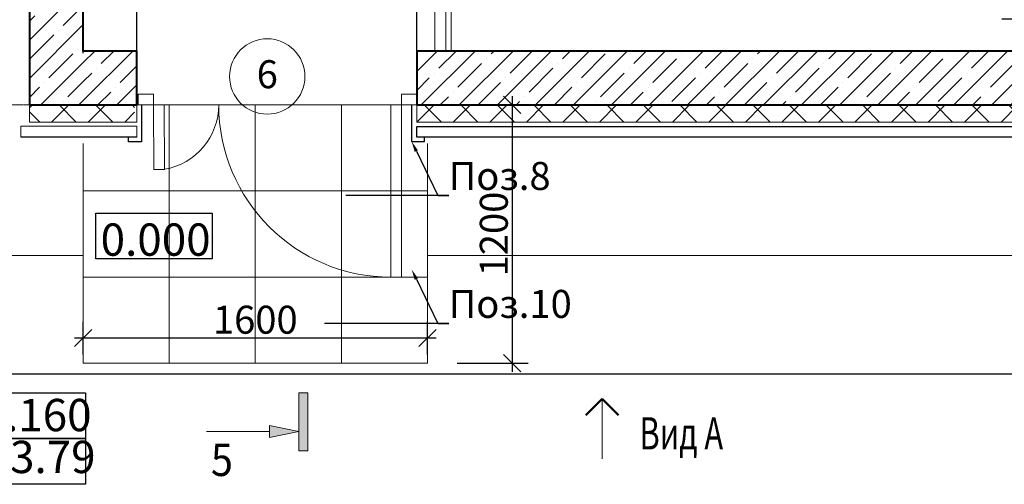
# Model space of a CAD drawing. Units: millimetres. Extents: x 1383473 to 2510654, y -631140 to -299451.
# Drawn here: x 1941246 to 1945822, y -596269 to -594111 of the extents above; entities that cross this region are included whole.
import ezdxf
from ezdxf import colors
from ezdxf.entities.mleader import LeaderData, LeaderLine
from ezdxf.math import Vec2, Vec3

# ---------------------------------------------------------------- set-up
doc = ezdxf.new("R2010")
doc.units = ezdxf.units.MM
doc.linetypes.add('CENTER2', pattern=[1.125, 0.75, -0.125, 0.125, -0.125])
for name, color, linetype, lineweight in [('A-FLOR', 7, 'Continuous', 13), ('G-ANNO-SYMB', 7, 'Continuous', 15), ('Выноски и прочее', 7, 'Continuous', 15), ('Двери', 7, 'Continuous', 13), ('Линии', 7, 'Continuous', 5), ('Облицовка', 7, 'Continuous', 13), ('Перекрытия', 7, 'Continuous', 13), ('плитка', 251, 'Continuous', 13), ('Поручни', 7, 'Continuous', 18), ('Размеры', 154, 'Continuous', 18), ('размеры1', 7, 'Continuous', 20), ('Сетки', 6, 'CENTER2', 18), ('стены', 7, 'Continuous', 40), ('Стены_Штриховка', 252, 'Continuous', 13), ('Типовые аннотации', 202, 'Continuous', 15), ('Тонкие', 7, 'Continuous', 18), ('штриховка', 252, 'Continuous', 5)]:
    doc.layers.add(name, color=color, linetype=linetype, lineweight=lineweight)
doc.styles.add('ISOCPEUR_I', font='isocpeui.ttf', dxfattribs={"height": 250})
doc.styles.add('Стиль100', font='isocpeui.ttf', dxfattribs={"width": 0.8})
doc.dimstyles.new('СПДС1.50', dxfattribs={"dimscale": 100, "dimtxt": 1.3, "dimasz": 0.8, "dimexe": 0.75, "dimexo": 0.4, "dimgap": 0.2, "dimtad": 1, "dimdec": 0, "dimzin": 12, "dimdsep": 46, "dimtxsty": 'Стиль100', "dimblk": 'OBLIQUE', "dimcen": 2.5, "dimdle": 0.4, "dimadec": 4, "dimazin": 2, "dimtfac": 1, "dimtdec": 0, "dimtmove": 1, "dimatfit": 3, "dimfxl": 1.25, "dimtolj": 1, "dimtzin": 0, "dimarcsym": 0})
pattern_1 = [(45, (2165026.85, -898856.45), (-88.388348, 88.388348), []), (45, (2165115.24, -898856.45), (-88.388348, 88.388348), [156.25, -31.25, 0, -31.25])]

# ---------------------------------------------------------------- blocks, each defined once
blk = doc.blocks.new('_Oblique')
at = {"color": 0, "linetype": 'ByBlock', "lineweight": -2}
blk.add_line((-0.5, -0.5), (0.5, 0.5), dxfattribs=at)
blk = doc.blocks.new('*D1092')
at = {"layer": 'Defpoints', "color": 0, "ltscale": 100, "transparency": 16777216}
for p in [(1941541.3, -595589.2), (1941541.3, -595705.9), (1943141.3, -595705.9)]:
    blk.add_point(p, dxfattribs=at)
at = {"layer": 'Размеры', "color": 0, "lineweight": -2, "ltscale": 100, "transparency": 16777216}
for p, q in [((1941541.3, -595665.9), (1941541.3, -595514.2)), ((1943141.3, -595665.9), (1943141.3, -595514.2)), ((1943181.3, -595589.2), (1941501.3, -595589.2))]:
    blk.add_line(p, q, dxfattribs=at)
at = {"layer": 'Размеры', "color": 0, "lineweight": -2, "ltscale": 100, "transparency": 16777216, "xscale": 80, "yscale": 80, "zscale": 80, "rotation": 180}
blk.add_blockref('_Oblique', (1941541.3, -595589.2), dxfattribs=at)
at = {"layer": 'Размеры', "color": 0, "lineweight": -2, "ltscale": 100, "transparency": 16777216, "xscale": 80, "yscale": 80, "zscale": 80}
blk.add_blockref('_Oblique', (1943141.3, -595589.2), dxfattribs=at)
at = {"layer": 'Размеры', "color": 0, "ltscale": 100, "transparency": 16777216, "insert": (1942341.3, -595504.2), "char_height": 130, "attachment_point": 5, "style": 'Стиль100'}
blk.add_mtext('\\A1;1600', dxfattribs=at)
blk = doc.blocks.new('*D1093')
at = {"layer": 'Defpoints', "color": 0, "ltscale": 100, "transparency": 16777216}
for p in [(1943241.3, -594506.2), (1943239.9, -595706.3), (1943534.8, -595706.3)]:
    blk.add_point(p, dxfattribs=at)
at = {"layer": 'Размеры', "color": 0, "lineweight": -2, "ltscale": 100, "transparency": 16777216}
for p, q in [((1943534.8, -594466.2), (1943534.8, -595746.3)), ((1943281.3, -594506.2), (1943609.8, -594506.2)), ((1943279.9, -595706.3), (1943609.8, -595706.3))]:
    blk.add_line(p, q, dxfattribs=at)
at = {"layer": 'Размеры', "color": 0, "lineweight": -2, "ltscale": 100, "transparency": 16777216, "xscale": 80, "yscale": 80, "zscale": 80}
for p, rotation in [((1943534.8, -594506.2), 90), ((1943534.8, -595706.3), 270)]:
    blk.add_blockref('_Oblique', p, dxfattribs=dict(at, rotation=rotation))
at = {"layer": 'Размеры', "color": 0, "ltscale": 100, "transparency": 16777216, "insert": (1943449.8, -595106.2), "char_height": 130, "attachment_point": 5, "rotation": 90, "style": 'Стиль100'}
blk.add_mtext('\\A1;1200', dxfattribs=at)
blk = doc.blocks.new('*D1099')
at = {"layer": 'Defpoints', "color": 0, "ltscale": 100, "transparency": 16777216}
for p in [(1947421.3, -594556.1), (1937921.3, -594666.4), (1947421.3, -595756.3)]:
    blk.add_point(p, dxfattribs=at)
at = {"layer": 'Размеры', "color": 0, "lineweight": -2, "ltscale": 100, "transparency": 16777216}
for p, q in [((1947421.3, -594596.1), (1947421.3, -595831.3)), ((1937921.3, -594706.4), (1937921.3, -595831.3)), ((1937881.3, -595756.3), (1947461.3, -595756.3))]:
    blk.add_line(p, q, dxfattribs=at)
at = {"layer": 'Размеры', "color": 0, "lineweight": -2, "ltscale": 100, "transparency": 16777216, "xscale": 80, "yscale": 80, "zscale": 80, "rotation": 180}
blk.add_blockref('_Oblique', (1937921.3, -595756.3), dxfattribs=at)
at = {"layer": 'Размеры', "color": 0, "lineweight": -2, "ltscale": 100, "transparency": 16777216, "xscale": 80, "yscale": 80, "zscale": 80}
blk.add_blockref('_Oblique', (1947421.3, -595756.3), dxfattribs=at)
at = {"layer": 'Размеры', "color": 0, "ltscale": 100, "transparency": 16777216, "insert": (1940967.1, -595671.3), "char_height": 130, "attachment_point": 5, "style": 'Стиль100'}
blk.add_mtext('\\A1;9500', dxfattribs=at)
blk = doc.blocks.new('*D1181')
at = {"layer": 'Defpoints', "color": 0, "ltscale": 100, "transparency": 16777216}
for p in [(1945771.3, -593006.4, 0), (1945771.3, -594106.4), (1946145.4, -594106.4)]:
    blk.add_point(p, dxfattribs=at)
at = {"layer": 'Размеры', "color": 0, "lineweight": -2, "ltscale": 100, "transparency": 16777216}
for p, q in [((1945811.3, -593006.4), (1946220.4, -593006.4)), ((1946145.4, -592966.4), (1946145.4, -594146.4)), ((1945811.3, -594106.4), (1946220.4, -594106.4))]:
    blk.add_line(p, q, dxfattribs=at)
at = {"layer": 'Размеры', "color": 0, "lineweight": -2, "ltscale": 100, "transparency": 16777216, "xscale": 80, "yscale": 80, "zscale": 80}
for p, rotation in [((1946145.4, -593006.4), 90), ((1946145.4, -594106.4), 270)]:
    blk.add_blockref('_Oblique', p, dxfattribs=dict(at, rotation=rotation))
at = {"layer": 'Размеры', "color": 0, "ltscale": 100, "transparency": 16777216, "insert": (1946060.4, -593556.4), "char_height": 130, "attachment_point": 5, "rotation": 90, "style": 'Стиль100'}
blk.add_mtext('\\A1;1100', dxfattribs=at)
blk = doc.blocks.new('*D1157')
at = {"layer": 'Defpoints', "color": 0, "ltscale": 100, "transparency": 16777216}
for p in [(1943091.3, -594018.2), (1941791.3, -594306.4), (1943091.3, -594306.4)]:
    blk.add_point(p, dxfattribs=at)
at = {"layer": 'Размеры', "color": 0, "lineweight": -2, "ltscale": 100, "transparency": 16777216}
for p, q in [((1941791.3, -594266.4), (1941791.3, -593943.2)), ((1943091.3, -594266.4), (1943091.3, -593943.2)), ((1941751.3, -594018.2), (1943131.3, -594018.2))]:
    blk.add_line(p, q, dxfattribs=at)
at = {"layer": 'Размеры', "color": 0, "lineweight": -2, "ltscale": 100, "transparency": 16777216, "xscale": 80, "yscale": 80, "zscale": 80, "rotation": 180}
blk.add_blockref('_Oblique', (1941791.3, -594018.2), dxfattribs=at)
at = {"layer": 'Размеры', "color": 0, "lineweight": -2, "ltscale": 100, "transparency": 16777216, "xscale": 80, "yscale": 80, "zscale": 80}
blk.add_blockref('_Oblique', (1943091.3, -594018.2), dxfattribs=at)
at = {"layer": 'Размеры', "color": 0, "ltscale": 100, "transparency": 16777216, "insert": (1942441.3, -593933.2), "char_height": 130, "attachment_point": 5, "style": 'Стиль100'}
blk.add_mtext('\\A1;1300', dxfattribs=at)
blk = doc.blocks.new('Разрез - Север_Концевая часть-3386276-_Э__Уровень земли')
at = {"layer": 'G-ANNO-SYMB'}
for points in [[(4, 0.45), (4, -0.45), (-2, -0.45), (-2, 0.45)], [(-0.63, -3.5), (0, -0.45), (0.63, -3.5)]]:
    blk.add_hatch(color=256, dxfattribs=at).paths.add_polyline_path(points, flags=0)
for p, q in [((4, 0.45), (-2, 0.45)), ((-2, 0.45), (-2, -0.45)), ((4, -0.45), (4, 0.45)), ((-2, -0.45), (4, -0.45)), ((0, -0.45), (-0.63, -3.5)), ((0.63, -3.5), (0, -0.45)), ((-0.63, -3.5), (0.63, -3.5)), ((0, -3.5), (0, -10))]:
    blk.add_line(p, q, dxfattribs=at)
blk = doc.blocks.new('св')
at = {"lineweight": 50, "ltscale": 100}
for q in [(1261366.2, -295506.3, 0), (1261518, -295506.3, 0)]:
    blk.add_line((1261442.1, -295582.2, 0), q, dxfattribs=at)
at = {"layer": 'Облицовка'}
blk.add_line((1261442.1, -295582.2, 0), (1261442.1, -295302.9, 0), dxfattribs=at)
blk = doc.blocks.new('*D1163')
at = {"layer": 'Defpoints', "color": 0, "ltscale": 100, "transparency": 16777216}
for p in [(1941791.3, -594018.2), (1941541.3, -594306.4, 0), (1941791.3, -594306.4)]:
    blk.add_point(p, dxfattribs=at)
at = {"layer": 'Размеры', "color": 0, "lineweight": -2, "ltscale": 100, "transparency": 16777216}
for p, q in [((1941541.3, -594266.4), (1941541.3, -593943.2)), ((1941791.3, -594266.4), (1941791.3, -593943.2)), ((1941501.3, -594018.2), (1941831.3, -594018.2))]:
    blk.add_line(p, q, dxfattribs=at)
at = {"layer": 'Размеры', "color": 0, "lineweight": -2, "ltscale": 100, "transparency": 16777216, "xscale": 80, "yscale": 80, "zscale": 80, "rotation": 180}
blk.add_blockref('_Oblique', (1941541.3, -594018.2), dxfattribs=at)
at = {"layer": 'Размеры', "color": 0, "lineweight": -2, "ltscale": 100, "transparency": 16777216, "xscale": 80, "yscale": 80, "zscale": 80}
blk.add_blockref('_Oblique', (1941791.3, -594018.2), dxfattribs=at)
at = {"layer": 'Размеры', "color": 0, "ltscale": 100, "transparency": 16777216, "insert": (1941666.3, -593933.2), "char_height": 130, "attachment_point": 5, "style": 'Стиль100'}
blk.add_mtext('\\A1;250', dxfattribs=at)
blk = doc.blocks.new('дВЕРНОЙ БЛОК')
at = {"layer": 'Двери'}
for p, q in [((1908822.4, -354625.7, 0), (1908752.4, -354625.7, 0)), ((1908752.4, -354625.7, 0), (1908752.4, -354675.7, 0)), ((1908822.4, -354625.7, 0), (1908752.4, -354625.7, 0)), ((1908752.4, -354625.7, 0), (1908752.4, -354675.7, 0)), ((1908822.4, -354675.7, 0), (1908822.4, -354625.7, 0)), ((1908822.4, -354675.7, 0), (1908822.4, -354625.7, 0)), ((1910046, -354625.7, 0), (1909976, -354625.7, 0)), ((1909976, -354625.7, 0), (1909976, -354675.7, 0)), ((1910046, -354625.7, 0), (1909976, -354625.7, 0)), ((1910046, -354675.7, 0), (1910046, -354625.7, 0)), ((1910046, -354675.7, 0), (1910046, -354625.7, 0)), ((1908752.4, -354675.7, 0), (1908822.4, -354675.7, 0)), ((1908752.4, -354675.7, 0), (1908822.4, -354675.7, 0)), ((1908872.4, -354675.7, 0), (1908822.4, -354675.7, 0)), ((1908822.4, -354675.7, 0), (1908824, -354975.2, 0)), ((1908874, -354975.2, 0), (1908872.4, -354675.7, 0)), ((1909926, -354675.7, 0), (1909926, -355476.6, 0)), ((1909976, -354675.7, 0), (1910046, -354675.7, 0)), ((1909976, -355476.6, 0), (1909976, -354675.7, 0)), ((1909976, -354675.7, 0), (1910046, -354675.7, 0)), ((1908824, -354975.2, 0), (1908874, -354975.2, 0)), ((1909926, -355476.6, 0), (1909976, -355476.6, 0))]:
    blk.add_line(p, q, dxfattribs=at)
at = {"layer": 'Двери', "color": 1}
blk.add_line((1909976, -354675.7, 0), (1909926, -354675.7, 0), dxfattribs=at)
at = {"layer": 'Двери'}
for centre, radius, start, end in [((1908822.4, -354675.7, 0), 303.6, 279.7364, 359.9754), ((1909926.3, -354675.9, 0), 800.3, 179.986, 269.9775)]:
    blk.add_arc(centre, radius, start, end, dxfattribs=at)

msp = doc.modelspace()

# ---------------------------------------------------------------- hatches: boundary and pattern name
at = {"layer": 'Стены_Штриховка', "lineweight": 5}
h = msp.add_hatch(dxfattribs=at)
h.set_pattern_fill('FP_2', color=256, angle=360, style=0, pattern_type=2)
h.set_pattern_definition([(135, (1941791.31, -590456.38), (-84.8528, -84.8528), []), (225, (1941791.31, -590456.38), (84.8528, -84.8528), [])])
edge = h.paths.add_edge_path()
edge.add_line((1941794.6, -594506.4), (1941288.1, -594506.4))
edge.add_line((1941291.3, -594506.4), (1941291.3, -594586.4))
edge.add_line((1941291.3, -594586.4), (1941780.2, -594586.4))
edge.add_line((1941780.2, -594586.4), (1941780.2, -594506.4))
h.paths.add_polyline_path([(1945101.3, -594586.4), (1945101.3, -594506.4), (1943091.3, -594506.4), (1943091.3, -594586.4)])
h.paths.add_polyline_path([(1945101.3, -594586.4), (1947421.3, -594586.4), (1947421.3, -594506.4), (1945101.3, -594506.4)])
at = {"layer": 'штриховка', "ltscale": 3}
h = msp.add_hatch(dxfattribs=at)
h.set_pattern_fill('ANSI35', color=256, scale=500, angle=360, style=0)
h.set_pattern_definition(pattern_1)
edge = h.paths.add_edge_path()
edge.add_line((1941541.3, -591610.8), (1941291.3, -591610.8))
edge.add_line((1941291.3, -591506.4), (1941291.3, -594258.5))
edge.add_line((1941291.3, -594258.5), (1941291.3, -594506.4))
edge.add_line((1941291.3, -594506.4), (1941541.3, -594506.4))
edge.add_line((1941541.3, -594506.4), (1941541.3, -591506.4))
h = msp.add_hatch(dxfattribs=at)
h.set_pattern_fill('ANSI35', color=256, scale=500, angle=360, style=0)
h.set_pattern_definition(pattern_1)
h.paths.add_polyline_path([(1943091.3, -594506.4), (1945719.3, -594506.4), (1947421.3, -594506.4), (1947171.3, -594256.4), (1943091.3, -594256.4)])
h.paths.add_polyline_path([(1941791.3, -594506.4), (1941791.3, -594256.4), (1941541.3, -594256.4), (1941541.3, -594506.4)])

# ---------------------------------------------------------------- linework, layer by layer
at = {"lineweight": 13, "ltscale": 100}
for p, q in [((1941251.3, -594606.1), (1941791.3, -594606.1)), ((1941251.3, -594656, 0), (1941251.3, -594606.1, 0)), ((1941791.3, -594606.1), (1941791.3, -594656.1))]:
    msp.add_line(p, q, dxfattribs=at)
at = {"lineweight": 13, "ltscale": 100, "elevation": 0}
for points in [[(1941291.3, -594506.5), (1941291.3, -594586.4), (1941791.3, -594586.4), (1941791.3, -594506.3)], [(1943091.3, -594506.4), (1943091.3, -594586.4), (1947421.3, -594586.4), (1947421.3, -594506.4)]]:
    msp.add_lwpolyline(points, close=True, dxfattribs=at)
at = {"ltscale": 100, "elevation": 0}
for points in [[(1941600.4, -595009.9), (1942141.6, -595009.9), (1942141.6, -595222.2), (1941600.4, -595222.2)], [(1941011.6, -595844), (1941552.8, -595844), (1941552.8, -596056.3), (1941011.6, -596056.3)], [(1941011.6, -596056.3), (1941552.8, -596056.3), (1941552.8, -596268.6), (1941011.6, -596268.6)]]:
    msp.add_lwpolyline(points, close=True, dxfattribs=at)
at = {"layer": 'A-FLOR', "lineweight": 30, "elevation": 0}
for points in [[(1941811.8, -594506.1), (1941811.8, -594678.9), (1941751.8, -594678.9), (1941751.8, -594656.1)], [(1943067.9, -594506.1), (1943067.9, -594676.4), (1943127.9, -594676.4), (1943127.9, -594656.4)]]:
    msp.add_lwpolyline(points, dxfattribs=at)
at = {"layer": 'Выноски и прочее'}
msp.add_circle((1942396.9, -594374.6, 0), 175, dxfattribs=at)
at = {"layer": 'Линии', "color": 251, "lineweight": 20}
msp.add_line((1948121.3, -595206.4, 0), (1943141.3, -595206.4, 0), dxfattribs=at)
at = {"layer": 'Линии', "color": 251, "lineweight": 20, "elevation": 0}
msp.add_lwpolyline([(1941541.3, -595206.4), (1937221.3, -595206.4), (1937221.3, -593014.4)], dxfattribs=at)
at = {"layer": 'Облицовка', "lineweight": 25}
for p, q in [((1943092.5, -594606.4), (1947521.3, -594606.4)), ((1943092.5, -594656.4), (1943092.5, -594606.4))]:
    msp.add_line(p, q, dxfattribs=at)
at = {"layer": 'Облицовка', "lineweight": 30}
for p, q in [((1941791.3, -594656.1), (1941251.3, -594656.1)), ((1947571.3, -594656.4), (1943092.5, -594656.4))]:
    msp.add_line(p, q, dxfattribs=at)
at = {"layer": 'Перекрытия'}
for p, q in [((1943176.3, -592855.7, 0), (1943176.3, -594256.4, 0)), ((1943251.3, -592855.7, 0), (1943251.3, -594155.7, 0)), ((1943251.3, -592855.7, 0), (1943251.3, -594256.4, 0)), ((1943226.3, -592905.7, 0), (1943226.3, -594256.4, 0)), ((1941541.3, -594686.1, 0), (1941541.3, -595705.9, 0)), ((1943141.3, -594686.1, 0), (1943141.3, -595705.9, 0)), ((1941541.3, -595705.9, 0), (1943141.3, -595705.9, 0))]:
    msp.add_line(p, q, dxfattribs=at)
at = {"layer": 'плитка', "color": 251, "linetype": 'ByBlock', "ltscale": 5}
for p, q in [((1943141.3, -594905.9, 0), (1941541.3, -594905.9, 0)), ((1943141.3, -595305.9, 0), (1941541.3, -595305.9, 0))]:
    msp.add_line(p, q, dxfattribs=at)
at = {"layer": 'плитка', "color": 251, "lineweight": 9, "ltscale": 100, "elevation": 0}
msp.add_lwpolyline([(1941804.7, -594506.1), (1943067.9, -594506.1)], dxfattribs=at)
at = {"layer": 'плитка', "color": 251, "linetype": 'ByBlock', "ltscale": 5, "elevation": 0}
for points in [[(1941941.3, -595705.7), (1941941.3, -594506.1)], [(1942341.3, -595705.9), (1942341.3, -594506.1)], [(1942741.3, -595705.7), (1942741.3, -594506.1)]]:
    msp.add_lwpolyline(points, dxfattribs=at)
at = {"layer": 'Сетки', "ltscale": 10}
msp.add_line((1935844.8, -594506.4, 0), (1947601.3, -594506.4, 0), dxfattribs=at)
at = {"layer": 'стены', "elevation": 0}
msp.add_lwpolyline([(1943091.3, -594506.4), (1947421.3, -594506.4), (1947421.3, -591406.4), (1941291.3, -591406.4), (1941291.3, -594506.4), (1941791.3, -594506.4), (1941791.3, -594256.4), (1941541.3, -594256.4), (1941541.3, -591656.4), (1947171.3, -591656.4), (1947171.3, -594256.4), (1943091.3, -594256.4)], close=True, dxfattribs=at)

# ---------------------------------------------------------------- block references
at = {"layer": 'G-ANNO-SYMB', "extrusion": (0, 0, -1), "xscale": 44.99999999999997, "yscale": 44.99999999999997, "zscale": 44.99999999999997, "rotation": 90.00000000000001}
msp.add_blockref('Разрез - Север_Концевая часть-3386276-_Э__Уровень земли', (-1942564.5, -596023.4, 0), dxfattribs=at)
at = {"layer": 'Выноски и прочее', "xscale": -1, "rotation": 180}
msp.add_blockref('св', (682511.4, -891454, 0), dxfattribs=at)
at = {"layer": 'Поручни'}
msp.add_blockref('дВЕРНОЙ БЛОК', (33045.3, -239830.7, 0), dxfattribs=at)

# ---------------------------------------------------------------- texts
at = {"layer": 'Выноски и прочее', "insert": (1942186.3, -596155.1, 0), "char_height": 150, "width": 257.303, "attachment_point": 5}
msp.add_mtext('{\\fArial|b0|i0|c204|p34;\\W0.9;5}', dxfattribs=at)
at = {"layer": 'размеры1', "attachment_point": 5, "style": 'Стиль100'}
for s, insert, char_height, width in [('6', (1942397, -594380.9, 0), 130, 667.76), ('\\pt450;0.000', (1941878.1, -595132.2, 0), 150, 667.76), ('-0.160', (1941289.3, -595966.4, 0), 150, 667.76), ('123.79', (1941286.6, -596161, 0), 150, 463.93)]:
    msp.add_mtext(s, dxfattribs=dict(at, insert=insert, char_height=char_height, width=width))
at = {"layer": 'Тонкие', "insert": (1944321.1, -596031.9, 0), "char_height": 150, "width": 6637.382, "attachment_point": 5}
msp.add_mtext('{\\fArial|b0|i0|c204|p34;\\W0.7;Вид А}', dxfattribs=at)

# ---------------------------------------------------------------- dimensions: what is measured, and where the dimension line sits
at = {"layer": 'Размеры', "ltscale": 100}
for base, p1, p2, angle, picture, middle in [((1946145.4, -594106.4, 0), (1945771.3, -593006.4), (1945771.3, -594106.4, 0), 90, '*D1181', (1946060.4, -593556.4, 0)), ((1943534.8, -595706.3, 0), (1943241.3, -594506.2, 0), (1943239.9, -595706.3, 0), 270, '*D1093', (1943449.8, -595106.2, 0))]:
    dim = msp.add_linear_dim(base=base, p1=p1, p2=p2, angle=angle, dimstyle='СПДС1.50', dxfattribs=at)
    dim.commit()
    dim.dimension.update_dxf_attribs({"geometry": picture, "text_midpoint": middle})
for base, p1, p2, picture, middle in [((1941791.3, -594018.2, 0), (1941541.3, -594306.4, 0), (1941791.3, -594306.4, 0), '*D1163', (1941666.3, -594018.2, 0)), ((1947421.3, -595756.3, 0), (1937921.3, -594666.4, 0), (1947421.3, -594556.1, 0), '*D1099', (1940967.1, -595756.3, 0))]:
    dim = msp.add_linear_dim(base=base, p1=p1, p2=p2, dimstyle='СПДС1.50', dxfattribs=at)
    dim.commit()
    dim.dimension.update_dxf_attribs({"geometry": picture, "text_midpoint": middle, "dimtype": 160})
for base, p1, p2, picture, middle in [((1943091.3, -594018.2, 0), (1941791.3, -594306.4, 0), (1943091.3, -594306.4, 0), '*D1157', (1942441.3, -593933.2, 0)), ((1941541.3, -595589.2, 0), (1943141.3, -595705.9, 0), (1941541.3, -595705.9, 0), '*D1092', (1942341.3, -595504.2, 0))]:
    dim = msp.add_linear_dim(base=base, p1=p1, p2=p2, dimstyle='СПДС1.50', dxfattribs=at)
    dim.commit()
    dim.dimension.update_dxf_attribs({"geometry": picture, "text_midpoint": middle})

# ---------------------------------------------------------------- leaders
at = {"layer": 'Типовые аннотации'}
ml = msp.add_multileader_mtext('Standard', dxfattribs=at)
ml.set_content('Поз.8', color=256, style='ISOCPEUR_I')
ml.set_leader_properties()
ml.build(insert=Vec2(0, 0))
ml.multileader.update_dxf_attribs({"text_left_attachment_type": 6, "text_right_attachment_type": 6, "dogleg_length": 49.9, "arrow_head_size": 50})
ctx = ml.context
ctx.base_point, ctx.char_height, ctx.arrow_head_size, ctx.landing_gap_size, ctx.plane_origin = Vec3(1943240.2, -594927.6), 130, 50, 0, Vec3(1942692, -593819.4)
ctx.left_attachment, ctx.right_attachment = 6, 6
notes = []
notes.append((ctx, [(0, (1, 1, 0), (1943190.4, -594927.6), (1, 0), 49.9, [(0, [(1943067.9, -594676.4)], 0, [])])]))
ctx.mtext.insert, ctx.mtext.width, ctx.mtext.flow_direction = Vec3(1943240.2, -594771.6), 2518.364, 5
ml = msp.add_multileader_mtext('Standard', dxfattribs=at)
ml.set_content('Поз.10', color=256, style='ISOCPEUR_I')
ml.set_leader_properties()
ml.build(insert=Vec2(0, 0))
ml.multileader.update_dxf_attribs({"text_left_attachment_type": 6, "text_right_attachment_type": 6, "dogleg_length": 49.9, "arrow_head_size": 50})
ctx = ml.context
ctx.base_point, ctx.char_height, ctx.arrow_head_size, ctx.landing_gap_size, ctx.plane_origin = Vec3(1943240.2, -595521.8), 130, 50, 0, Vec3(1942692, -594413.7)
ctx.left_attachment, ctx.right_attachment = 6, 6
notes.append((ctx, [(0, (1, 1, 0), (1943190.4, -595521.8), (1, 0), 49.9, [(0, [(1943067.9, -595270.7)], 0, [])])]))
ctx.mtext.insert, ctx.mtext.width, ctx.mtext.flow_direction = Vec3(1943240.2, -595365.8), 2518.364, 5
for ctx, leaders in notes:
    for number, flags, end, landing, length, lines in leaders:
        leader = LeaderData()
        leader.index, (leader.has_last_leader_line, leader.has_dogleg_vector, leader.attachment_direction) = number, flags
        leader.last_leader_point, leader.dogleg_vector, leader.dogleg_length = Vec3(end), Vec3(landing), length
        for number, points, colour, breaks in lines:
            line = LeaderLine()
            line.index, line.vertices, line.color, line.breaks = number, Vec3.list(points), colors.encode_raw_color(colour), breaks
            leader.lines.append(line)
        ctx.leaders.append(leader)

doc.saveas('drawing.dxf')
